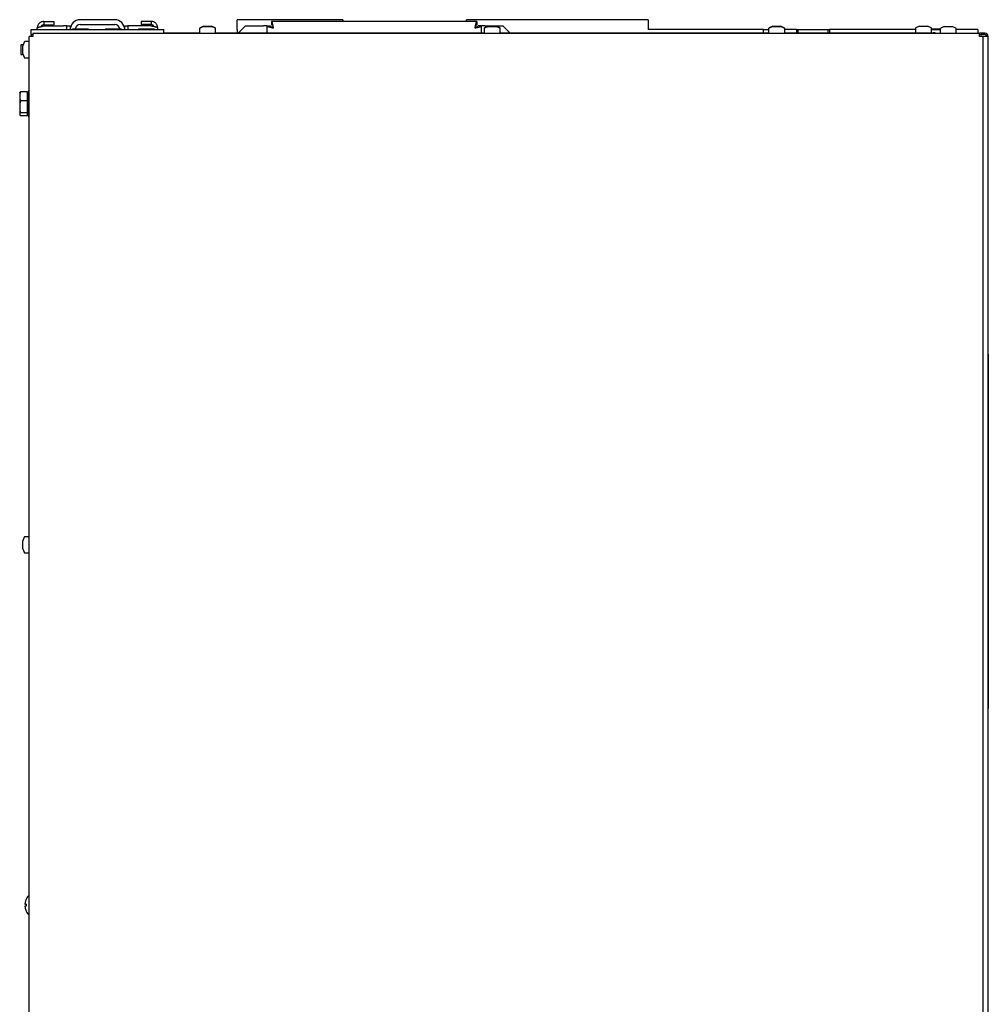
# Model space of a CAD drawing. Units: millimetres. Extents: x 7 to 205, y -14 to 273.
# Drawn here: x 132 to 190, y 213 to 273 of the extents above; entities that cross this region are included whole.
import ezdxf

# ---------------------------------------------------------------- set-up
doc = ezdxf.new("R2010")
doc.units = ezdxf.units.MM

msp = doc.modelspace()

# ---------------------------------------------------------------- linework, layer by layer
at = {"color": 7, "linetype": 'Continuous', "lineweight": 25}
for p, q in [((137.324, 272.703), (135.224, 272.703)), ((151.149, 272.703), (144.749, 272.703)), ((144.749, 272.103), (144.749, 272.703)), ((151.149, 272.703), (151.149, 272.603)), ((158.649, 272.603), (158.649, 272.703)), ((169.649, 272.703), (158.649, 272.703)), ((169.649, 272.703), (169.649, 272.103)), ((132.249, 271.803), (132.249, 272.103)), ((132.249, 272.103), (140.299, 272.103)), ((132.624, 272.103), (132.624, 272.193)), ((133.024, 272.593), (133.024, 272.393)), ((133.024, 272.593), (133.624, 272.593)), ((133.024, 272.393), (133.624, 272.393)), ((133.024, 272.323), (134.224, 272.323)), ((133.624, 272.593), (133.624, 272.393)), ((134.424, 272.323), (134.224, 272.323)), ((134.424, 272.103), (134.424, 272.323)), ((134.424, 272.323), (134.624, 272.323)), ((134.624, 272.323), (134.624, 272.103)), ((134.76, 272.136), (134.738, 272.115)), ((134.738, 272.115), (134.75, 272.103)), ((134.738, 272.115), (134.75, 272.115)), ((134.77, 272.136), (134.75, 272.115)), ((134.75, 272.115), (134.761, 272.103)), ((134.76, 272.136), (134.77, 272.136)), ((134.78, 272.136), (134.76, 272.115)), ((134.76, 272.115), (134.77, 272.103)), ((134.76, 272.115), (134.795, 272.115)), ((134.775, 272.131), (134.77, 272.136)), ((134.772, 272.136), (134.77, 272.136)), ((134.776, 272.132), (134.772, 272.136)), ((134.78, 272.136), (134.813, 272.136)), ((134.789, 272.146), (134.789, 272.136)), ((134.789, 272.146), (135.709, 272.146)), ((134.813, 272.136), (134.795, 272.115)), ((134.795, 272.115), (134.805, 272.103)), ((134.823, 272.125), (134.813, 272.136)), ((134.833, 272.136), (134.814, 272.115)), ((134.814, 272.115), (134.823, 272.103)), ((134.814, 272.115), (134.871, 272.115)), ((134.833, 272.136), (134.886, 272.136)), ((134.886, 272.136), (134.871, 272.115)), ((134.871, 272.115), (134.88, 272.103)), ((134.901, 272.117), (134.886, 272.136)), ((134.914, 272.136), (134.898, 272.115)), ((134.898, 272.115), (134.905, 272.103)), ((134.898, 272.115), (134.972, 272.115)), ((134.914, 272.136), (134.983, 272.136)), ((134.983, 272.136), (134.972, 272.115)), ((134.972, 272.115), (134.979, 272.103)), ((135.003, 272.103), (134.983, 272.136)), ((135.001, 272.106), (135.008, 272.106)), ((135.017, 272.136), (135.007, 272.115)), ((135.007, 272.115), (135.011, 272.103)), ((135.007, 272.115), (135.093, 272.115)), ((135.017, 272.136), (135.099, 272.136)), ((135.099, 272.136), (135.093, 272.115)), ((135.093, 272.115), (135.097, 272.103)), ((135.112, 272.103), (135.099, 272.136)), ((135.11, 272.106), (135.132, 272.106)), ((135.137, 272.136), (135.131, 272.115)), ((135.131, 272.115), (135.133, 272.103)), ((135.131, 272.115), (135.224, 272.115)), ((135.137, 272.136), (135.224, 272.136)), ((135.224, 272.403), (137.324, 272.403)), ((135.229, 272.103), (135.224, 272.136)), ((135.224, 272.136), (135.224, 272.115)), ((135.224, 272.115), (135.226, 272.103)), ((135.229, 272.106), (135.261, 272.106)), ((135.26, 272.103), (135.264, 272.136)), ((135.264, 272.115), (135.263, 272.103)), ((135.264, 272.136), (135.352, 272.136)), ((135.264, 272.136), (135.264, 272.115)), ((135.264, 272.115), (135.357, 272.115)), ((135.352, 272.136), (135.357, 272.115)), ((135.357, 272.115), (135.356, 272.103)), ((135.356, 272.106), (135.38, 272.106)), ((135.378, 272.103), (135.391, 272.136)), ((135.391, 272.136), (135.472, 272.136)), ((135.391, 272.136), (135.396, 272.115)), ((135.396, 272.115), (135.392, 272.103)), ((135.396, 272.115), (135.483, 272.115)), ((135.472, 272.136), (135.483, 272.115)), ((135.483, 272.115), (135.479, 272.103)), ((135.481, 272.106), (135.49, 272.106)), ((135.487, 272.103), (135.507, 272.136)), ((135.507, 272.136), (135.578, 272.136)), ((135.507, 272.136), (135.518, 272.115)), ((135.518, 272.115), (135.511, 272.103)), ((135.518, 272.115), (135.593, 272.115)), ((135.578, 272.136), (135.593, 272.115)), ((135.593, 272.115), (135.586, 272.103)), ((135.591, 272.117), (135.606, 272.136)), ((135.606, 272.136), (135.661, 272.136)), ((135.606, 272.136), (135.621, 272.115)), ((135.621, 272.115), (135.612, 272.103)), ((135.621, 272.115), (135.679, 272.115)), ((135.661, 272.136), (135.679, 272.115)), ((135.67, 272.124), (135.681, 272.136)), ((135.679, 272.115), (135.67, 272.103)), ((135.681, 272.136), (135.716, 272.136)), ((135.681, 272.136), (135.699, 272.115)), ((135.699, 272.115), (135.689, 272.103)), ((135.699, 272.115), (135.736, 272.115)), ((135.709, 272.136), (135.709, 272.146)), ((135.719, 272.136), (135.716, 272.136)), ((135.716, 272.136), (135.736, 272.115)), ((135.717, 272.134), (135.719, 272.136)), ((135.719, 272.136), (135.722, 272.132)), ((135.721, 272.13), (135.726, 272.136)), ((135.726, 272.136), (135.739, 272.136)), ((135.726, 272.136), (135.747, 272.115)), ((135.736, 272.115), (135.726, 272.103)), ((135.747, 272.115), (135.736, 272.103)), ((135.739, 272.136), (135.739, 272.136)), ((135.739, 272.136), (135.76, 272.115)), ((135.739, 272.136), (135.76, 272.115)), ((135.747, 272.115), (135.76, 272.115)), ((135.76, 272.115), (135.749, 272.103)), ((135.76, 272.115), (135.749, 272.103)), ((136.76, 272.136), (136.738, 272.115)), ((136.738, 272.115), (136.75, 272.103)), ((136.738, 272.115), (136.75, 272.115)), ((136.77, 272.136), (136.75, 272.115)), ((136.75, 272.115), (136.761, 272.103)), ((136.76, 272.136), (136.77, 272.136)), ((136.78, 272.136), (136.76, 272.115)), ((136.76, 272.115), (136.77, 272.103)), ((136.76, 272.115), (136.795, 272.115)), ((136.775, 272.131), (136.77, 272.136)), ((136.772, 272.136), (136.77, 272.136)), ((136.776, 272.132), (136.772, 272.136)), ((136.78, 272.136), (136.813, 272.136)), ((136.789, 272.146), (136.789, 272.136)), ((136.789, 272.146), (137.709, 272.146)), ((136.813, 272.136), (136.795, 272.115)), ((136.795, 272.115), (136.805, 272.103)), ((136.823, 272.125), (136.813, 272.136)), ((136.833, 272.136), (136.814, 272.115)), ((136.814, 272.115), (136.823, 272.103)), ((136.814, 272.115), (136.871, 272.115)), ((136.833, 272.136), (136.886, 272.136)), ((136.886, 272.136), (136.871, 272.115)), ((136.871, 272.115), (136.88, 272.103)), ((136.901, 272.117), (136.886, 272.136)), ((136.914, 272.136), (136.898, 272.115)), ((136.898, 272.115), (136.905, 272.103)), ((136.898, 272.115), (136.972, 272.115)), ((136.914, 272.136), (136.983, 272.136)), ((136.983, 272.136), (136.972, 272.115)), ((136.972, 272.115), (136.979, 272.103)), ((137.003, 272.103), (136.983, 272.136)), ((137.001, 272.106), (137.009, 272.106)), ((137.017, 272.136), (137.007, 272.115)), ((137.007, 272.115), (137.011, 272.103)), ((137.007, 272.115), (137.093, 272.115)), ((137.017, 272.136), (137.099, 272.136)), ((137.099, 272.136), (137.093, 272.115)), ((137.093, 272.115), (137.097, 272.103)), ((137.112, 272.103), (137.099, 272.136)), ((137.11, 272.106), (137.132, 272.106)), ((137.137, 272.136), (137.131, 272.115)), ((137.131, 272.115), (137.133, 272.103)), ((137.131, 272.115), (137.224, 272.115)), ((137.137, 272.136), (137.224, 272.136)), ((137.229, 272.103), (137.224, 272.136)), ((137.224, 272.136), (137.224, 272.115)), ((137.224, 272.115), (137.226, 272.103)), ((137.229, 272.106), (137.261, 272.106)), ((137.26, 272.103), (137.264, 272.136)), ((137.264, 272.115), (137.263, 272.103)), ((137.264, 272.136), (137.352, 272.136)), ((137.264, 272.136), (137.264, 272.115)), ((137.264, 272.115), (137.357, 272.115)), ((137.352, 272.136), (137.357, 272.115)), ((137.357, 272.115), (137.356, 272.103)), ((137.356, 272.106), (137.38, 272.106)), ((137.378, 272.103), (137.391, 272.136)), ((137.391, 272.136), (137.472, 272.136)), ((137.391, 272.136), (137.396, 272.115)), ((137.396, 272.115), (137.392, 272.103)), ((137.396, 272.115), (137.483, 272.115)), ((137.472, 272.136), (137.483, 272.115)), ((137.483, 272.115), (137.479, 272.103)), ((137.48, 272.106), (137.49, 272.106)), ((137.487, 272.103), (137.507, 272.136)), ((137.507, 272.136), (137.578, 272.136)), ((137.507, 272.136), (137.518, 272.115)), ((137.518, 272.115), (137.511, 272.103)), ((137.518, 272.115), (137.593, 272.115)), ((137.578, 272.136), (137.593, 272.115)), ((137.593, 272.115), (137.586, 272.103)), ((137.591, 272.117), (137.606, 272.136)), ((137.606, 272.136), (137.661, 272.136)), ((137.606, 272.136), (137.621, 272.115)), ((137.621, 272.115), (137.612, 272.103)), ((137.621, 272.115), (137.679, 272.115)), ((137.661, 272.136), (137.679, 272.115)), ((137.67, 272.124), (137.681, 272.136)), ((137.679, 272.115), (137.67, 272.103)), ((137.681, 272.136), (137.716, 272.136)), ((137.681, 272.136), (137.699, 272.115)), ((137.699, 272.115), (137.689, 272.103)), ((137.699, 272.115), (137.736, 272.115)), ((137.709, 272.136), (137.709, 272.146)), ((137.719, 272.136), (137.716, 272.136)), ((137.716, 272.136), (137.736, 272.115)), ((137.717, 272.134), (137.719, 272.136)), ((137.719, 272.136), (137.722, 272.132)), ((137.721, 272.13), (137.726, 272.136)), ((137.726, 272.136), (137.739, 272.136)), ((137.726, 272.136), (137.747, 272.115)), ((137.736, 272.115), (137.726, 272.103)), ((137.747, 272.115), (137.736, 272.103)), ((137.739, 272.136), (137.739, 272.136)), ((137.739, 272.136), (137.76, 272.115)), ((137.739, 272.136), (137.76, 272.115)), ((137.747, 272.115), (137.76, 272.115)), ((137.76, 272.115), (137.749, 272.103)), ((137.76, 272.115), (137.749, 272.103)), ((137.924, 272.333), (138.124, 272.333)), ((137.924, 272.103), (137.924, 272.333)), ((138.124, 272.333), (138.124, 272.103)), ((138.324, 272.333), (138.124, 272.333)), ((139.524, 272.333), (138.324, 272.333)), ((138.76, 272.136), (138.738, 272.115)), ((138.738, 272.115), (138.75, 272.103)), ((138.738, 272.115), (138.75, 272.115)), ((138.77, 272.136), (138.75, 272.115)), ((138.75, 272.115), (138.761, 272.103)), ((138.76, 272.136), (138.77, 272.136)), ((138.78, 272.136), (138.76, 272.115)), ((138.76, 272.115), (138.77, 272.103)), ((138.76, 272.115), (138.795, 272.115)), ((138.775, 272.131), (138.77, 272.136)), ((138.772, 272.136), (138.77, 272.136)), ((138.776, 272.132), (138.772, 272.136)), ((138.78, 272.136), (138.813, 272.136)), ((138.789, 272.146), (138.789, 272.136)), ((138.789, 272.146), (139.709, 272.146)), ((138.813, 272.136), (138.795, 272.115)), ((138.795, 272.115), (138.805, 272.103)), ((138.823, 272.125), (138.813, 272.136)), ((138.833, 272.136), (138.814, 272.115)), ((138.814, 272.115), (138.823, 272.103)), ((138.814, 272.115), (138.871, 272.115)), ((138.833, 272.136), (138.886, 272.136)), ((138.886, 272.136), (138.871, 272.115)), ((138.871, 272.115), (138.88, 272.103)), ((138.901, 272.117), (138.886, 272.136)), ((138.914, 272.136), (138.898, 272.115)), ((138.898, 272.115), (138.905, 272.103)), ((138.898, 272.115), (138.972, 272.115)), ((138.914, 272.136), (138.983, 272.136)), ((139.524, 272.603), (138.924, 272.603)), ((138.924, 272.603), (138.924, 272.403)), ((139.524, 272.403), (138.924, 272.403)), ((138.983, 272.136), (138.972, 272.115)), ((138.972, 272.115), (138.979, 272.103)), ((139.003, 272.103), (138.983, 272.136)), ((139.001, 272.106), (139.009, 272.106)), ((139.017, 272.136), (139.007, 272.115)), ((139.007, 272.115), (139.011, 272.103)), ((139.007, 272.115), (139.093, 272.115)), ((139.017, 272.136), (139.099, 272.136)), ((139.099, 272.136), (139.093, 272.115)), ((139.093, 272.115), (139.097, 272.103)), ((139.112, 272.103), (139.099, 272.136)), ((139.11, 272.106), (139.132, 272.106)), ((139.137, 272.136), (139.131, 272.115)), ((139.131, 272.115), (139.133, 272.103)), ((139.131, 272.115), (139.224, 272.115)), ((139.137, 272.136), (139.224, 272.136)), ((139.229, 272.103), (139.224, 272.136)), ((139.224, 272.136), (139.224, 272.115)), ((139.224, 272.115), (139.226, 272.103)), ((139.229, 272.106), (139.261, 272.106)), ((139.26, 272.103), (139.264, 272.136)), ((139.264, 272.115), (139.263, 272.103)), ((139.264, 272.136), (139.352, 272.136)), ((139.264, 272.136), (139.264, 272.115)), ((139.264, 272.115), (139.357, 272.115)), ((139.352, 272.136), (139.357, 272.115)), ((139.357, 272.115), (139.356, 272.103)), ((139.356, 272.106), (139.38, 272.106)), ((139.378, 272.103), (139.391, 272.136)), ((139.391, 272.136), (139.472, 272.136)), ((139.391, 272.136), (139.396, 272.115)), ((139.396, 272.115), (139.392, 272.103)), ((139.396, 272.115), (139.483, 272.115)), ((139.472, 272.136), (139.483, 272.115)), ((139.483, 272.115), (139.479, 272.103)), ((139.48, 272.106), (139.49, 272.106)), ((139.487, 272.103), (139.507, 272.136)), ((139.507, 272.136), (139.578, 272.136)), ((139.507, 272.136), (139.518, 272.115)), ((139.518, 272.115), (139.511, 272.103)), ((139.518, 272.115), (139.593, 272.115)), ((139.524, 272.603), (139.524, 272.403)), ((139.578, 272.136), (139.593, 272.115)), ((139.593, 272.115), (139.586, 272.103)), ((139.591, 272.117), (139.606, 272.136)), ((139.606, 272.136), (139.661, 272.136)), ((139.606, 272.136), (139.621, 272.115)), ((139.621, 272.115), (139.612, 272.103)), ((139.621, 272.115), (139.679, 272.115)), ((139.661, 272.136), (139.679, 272.115)), ((139.67, 272.124), (139.681, 272.136)), ((139.679, 272.115), (139.67, 272.103)), ((139.681, 272.136), (139.716, 272.136)), ((139.681, 272.136), (139.699, 272.115)), ((139.699, 272.115), (139.689, 272.103)), ((139.699, 272.115), (139.736, 272.115)), ((139.709, 272.136), (139.709, 272.146)), ((139.719, 272.136), (139.716, 272.136)), ((139.716, 272.136), (139.736, 272.115)), ((139.717, 272.134), (139.719, 272.136)), ((139.719, 272.136), (139.722, 272.132)), ((139.721, 272.13), (139.726, 272.136)), ((139.726, 272.136), (139.739, 272.136)), ((139.726, 272.136), (139.747, 272.115)), ((139.736, 272.115), (139.726, 272.103)), ((139.747, 272.115), (139.736, 272.103)), ((139.739, 272.136), (139.739, 272.136)), ((139.739, 272.136), (139.76, 272.115)), ((139.739, 272.136), (139.76, 272.115)), ((139.747, 272.115), (139.76, 272.115)), ((139.76, 272.115), (139.749, 272.103)), ((139.76, 272.115), (139.749, 272.103)), ((139.924, 272.203), (139.924, 272.103)), ((140.299, 271.883), (140.299, 272.103)), ((142.459, 272.169), (142.459, 272.149)), ((142.459, 272.149), (142.459, 271.933)), ((142.709, 272.303), (142.491, 272.216)), ((142.709, 272.283), (142.491, 272.196)), ((142.709, 272.303), (142.742, 272.303)), ((142.709, 272.283), (142.742, 272.283)), ((142.742, 272.303), (142.951, 272.303)), ((142.742, 272.283), (142.951, 272.283)), ((142.951, 272.303), (143.158, 272.303)), ((142.951, 272.283), (143.158, 272.283)), ((143.158, 272.303), (143.189, 272.303)), ((143.158, 272.283), (143.189, 272.283)), ((143.408, 272.216), (143.189, 272.303)), ((143.408, 272.196), (143.189, 272.283)), ((143.439, 272.149), (143.439, 272.169)), ((143.439, 271.933), (143.439, 272.149)), ((144.749, 272.103), (144.749, 271.903)), ((145.249, 272.333), (144.82, 271.903)), ((145.249, 272.333), (146.349, 272.333)), ((146.549, 272.333), (146.349, 272.333)), ((146.549, 272.333), (146.749, 272.333)), ((146.549, 272.333), (146.549, 271.903)), ((159.279, 272.603), (146.82, 272.603)), ((146.82, 272.603), (146.82, 272.403)), ((159.279, 272.603), (159.279, 272.403)), ((159.549, 272.333), (159.349, 272.333)), ((159.549, 271.903), (159.549, 272.333)), ((159.749, 272.333), (159.549, 272.333)), ((159.709, 272.169), (159.709, 272.149)), ((159.709, 272.149), (159.709, 271.933)), ((159.959, 272.303), (159.741, 272.216)), ((159.959, 272.283), (159.741, 272.196)), ((159.749, 272.333), (160.849, 272.333)), ((159.959, 272.303), (159.992, 272.303)), ((159.959, 272.283), (159.992, 272.283)), ((159.992, 272.303), (160.201, 272.303)), ((159.992, 272.283), (160.201, 272.283)), ((160.201, 272.303), (160.408, 272.303)), ((160.201, 272.283), (160.408, 272.283)), ((160.408, 272.303), (160.439, 272.303)), ((160.408, 272.283), (160.439, 272.283)), ((160.658, 272.216), (160.439, 272.303)), ((160.658, 272.196), (160.439, 272.283)), ((160.689, 272.149), (160.689, 272.169)), ((160.689, 271.933), (160.689, 272.149)), ((161.279, 271.903), (160.849, 272.333)), ((176.649, 272.103), (169.649, 272.103)), ((176.649, 271.903), (176.649, 272.103)), ((176.649, 272.103), (176.959, 272.103)), ((176.959, 272.169), (176.959, 272.149)), ((176.959, 272.149), (176.959, 271.933)), ((177.209, 272.303), (176.991, 272.216)), ((177.209, 272.283), (176.991, 272.196)), ((177.209, 272.303), (177.242, 272.303)), ((177.209, 272.283), (177.242, 272.283)), ((177.242, 272.303), (177.451, 272.303)), ((177.242, 272.283), (177.451, 272.283)), ((177.451, 272.303), (177.658, 272.303)), ((177.451, 272.283), (177.658, 272.283)), ((177.658, 272.303), (177.689, 272.303)), ((177.658, 272.283), (177.689, 272.283)), ((177.908, 272.216), (177.689, 272.303)), ((177.908, 272.196), (177.689, 272.283)), ((177.939, 272.149), (177.939, 272.169)), ((177.939, 271.933), (177.939, 272.149)), ((178.649, 272.103), (177.939, 272.103)), ((178.649, 272.103), (178.649, 271.903)), ((178.649, 272.103), (178.749, 272.103)), ((178.749, 272.103), (180.549, 272.103)), ((178.749, 271.903), (178.749, 272.103)), ((180.549, 272.103), (180.549, 271.903)), ((180.549, 272.103), (180.649, 272.103)), ((180.649, 272.103), (180.649, 271.903)), ((185.859, 272.103), (180.649, 272.103)), ((185.859, 272.135), (185.838, 272.115)), ((185.838, 272.115), (185.85, 272.103)), ((185.838, 272.115), (185.85, 272.115)), ((185.859, 272.125), (185.85, 272.115)), ((185.85, 272.115), (185.859, 272.105)), ((185.859, 272.169), (185.859, 271.953)), ((186.109, 272.303), (185.891, 272.216)), ((186.109, 272.303), (186.142, 272.303)), ((186.142, 272.303), (186.351, 272.303)), ((186.351, 272.303), (186.558, 272.303)), ((186.558, 272.303), (186.589, 272.303)), ((186.808, 272.216), (186.589, 272.303)), ((186.839, 271.953), (186.839, 272.169)), ((186.839, 272.146), (187.205, 272.146)), ((186.839, 272.136), (186.863, 272.136)), ((186.839, 272.135), (186.86, 272.115)), ((186.839, 272.135), (186.86, 272.115)), ((186.839, 272.122), (186.847, 272.115)), ((186.847, 272.115), (186.839, 272.107)), ((187.359, 272.103), (186.839, 272.103)), ((186.847, 272.115), (186.86, 272.115)), ((186.86, 272.115), (186.849, 272.103)), ((186.86, 272.115), (186.849, 272.103)), ((186.863, 272.136), (186.852, 272.123)), ((186.852, 272.106), (186.855, 272.103)), ((186.873, 272.125), (186.863, 272.136)), ((186.883, 272.136), (186.864, 272.115)), ((186.864, 272.115), (186.873, 272.103)), ((186.864, 272.115), (186.921, 272.115)), ((186.883, 272.136), (186.936, 272.136)), ((186.936, 272.136), (186.921, 272.115)), ((186.921, 272.115), (186.93, 272.103)), ((186.951, 272.117), (186.936, 272.136)), ((186.964, 272.136), (186.948, 272.115)), ((186.948, 272.115), (186.955, 272.103)), ((186.948, 272.115), (187.022, 272.115)), ((186.964, 272.136), (187.033, 272.136)), ((187.033, 272.136), (187.022, 272.115)), ((187.022, 272.115), (187.029, 272.103)), ((187.053, 272.103), (187.033, 272.136)), ((187.051, 272.106), (187.059, 272.106)), ((187.067, 272.136), (187.057, 272.115)), ((187.057, 272.115), (187.061, 272.103)), ((187.057, 272.115), (187.143, 272.115)), ((187.067, 272.136), (187.149, 272.136)), ((187.149, 272.136), (187.143, 272.115)), ((187.143, 272.115), (187.147, 272.103)), ((187.162, 272.103), (187.149, 272.136)), ((187.161, 272.106), (187.182, 272.106)), ((187.187, 272.136), (187.181, 272.115)), ((187.181, 272.115), (187.183, 272.103)), ((187.181, 272.115), (187.274, 272.115)), ((187.187, 272.136), (187.274, 272.136)), ((187.205, 272.146), (187.359, 272.146)), ((187.279, 272.103), (187.274, 272.136)), ((187.274, 272.136), (187.274, 272.115)), ((187.274, 272.115), (187.276, 272.103)), ((187.279, 272.106), (187.31, 272.106)), ((187.31, 272.103), (187.314, 272.136)), ((187.314, 272.115), (187.313, 272.103)), ((187.314, 272.136), (187.359, 272.136)), ((187.314, 272.136), (187.314, 272.115)), ((187.314, 272.115), (187.359, 272.115)), ((187.359, 272.149), (187.359, 271.933)), ((187.609, 272.283), (187.391, 272.196)), ((187.609, 272.283), (187.642, 272.283)), ((187.642, 272.283), (187.851, 272.283)), ((187.851, 272.283), (188.058, 272.283)), ((188.058, 272.283), (188.089, 272.283)), ((188.308, 272.196), (188.089, 272.283)), ((188.339, 271.933), (188.339, 272.149)), ((189.649, 272.103), (188.339, 272.103)), ((189.649, 272.103), (189.649, 271.883)), ((132.144, 209.738), (132.144, 271.678)), ((132.349, 271.678), (132.144, 271.678)), ((132.249, 271.803), (132.349, 271.803)), ((132.249, 271.803), (132.249, 271.678)), ((132.349, 271.883), (132.349, 271.678)), ((132.349, 271.883), (189.754, 271.883)), ((140.299, 271.903), (142.469, 271.903)), ((143.429, 271.903), (159.719, 271.903)), ((160.679, 271.903), (176.969, 271.903)), ((177.929, 271.903), (186.929, 271.903)), ((186.929, 271.883), (186.929, 271.903)), ((187.049, 271.903), (186.929, 271.903)), ((187.049, 271.883), (187.049, 271.903)), ((189.754, 271.678), (189.754, 271.883)), ((189.884, 271.883), (189.754, 271.883)), ((189.754, 271.803), (189.884, 271.803)), ((189.959, 271.678), (189.754, 271.678)), ((189.884, 271.803), (189.884, 271.883)), ((190.069, 271.883), (189.884, 271.883)), ((190.069, 271.803), (189.884, 271.803)), ((189.959, 209.738), (189.959, 271.678)), ((190.274, 271.678), (189.959, 271.678)), ((190.274, 209.738), (190.274, 271.678)), ((131.77, 271.188), (131.624, 271.188)), ((131.624, 271.188), (131.624, 270.888)), ((131.832, 271.342), (131.744, 271.123)), ((131.744, 271.092), (131.744, 271.123)), ((131.744, 270.885), (131.744, 271.092)), ((132.094, 271.373), (131.878, 271.373)), ((131.624, 270.888), (131.624, 270.588)), ((131.624, 270.588), (131.766, 270.588)), ((131.744, 270.676), (131.744, 270.885)), ((131.744, 270.643), (131.744, 270.676)), ((131.744, 270.643), (131.832, 270.425)), ((131.878, 270.393), (132.094, 270.393)), ((131.568, 268.272), (131.559, 268.253)), ((131.559, 268.253), (131.559, 268.051)), ((131.559, 268.051), (131.559, 267.419)), ((132.029, 268.323), (131.606, 268.323)), ((132.029, 268.051), (132.029, 268.323)), ((132.089, 268.253), (132.029, 268.253)), ((132.029, 267.779), (132.029, 268.051)), ((132.144, 268.403), (132.089, 268.403)), ((132.089, 268.403), (132.089, 267.201)), ((131.559, 267.419), (131.559, 266.971)), ((132.029, 267.779), (131.606, 267.779)), ((132.029, 267.419), (132.029, 267.779)), ((132.029, 267.059), (132.029, 267.419)), ((131.559, 266.971), (131.559, 266.953)), ((131.559, 266.953), (131.568, 266.935)), ((132.029, 267.059), (131.606, 267.059)), ((132.029, 266.884), (131.606, 266.884)), ((132.029, 266.971), (132.029, 267.059)), ((132.029, 266.884), (132.029, 266.971)), ((132.029, 266.953), (132.089, 266.953)), ((132.089, 267.201), (132.089, 266.803)), ((132.089, 266.803), (132.144, 266.803)), ((190.279, 252.43), (190.274, 252.43)), ((190.279, 252.43), (190.279, 252.429)), ((190.279, 252.429), (190.279, 252.386)), ((190.279, 252.386), (190.274, 252.386)), ((190.279, 252.386), (190.279, 249.9)), ((190.279, 249.9), (190.279, 234.047)), ((131.832, 241.342), (131.744, 241.123)), ((131.744, 241.092), (131.744, 241.123)), ((131.744, 240.885), (131.744, 241.092)), ((132.094, 241.373), (131.878, 241.373)), ((131.744, 240.676), (131.744, 240.885)), ((131.744, 240.643), (131.744, 240.676)), ((131.744, 240.643), (131.832, 240.425)), ((131.878, 240.393), (132.094, 240.393)), ((190.279, 234.047), (190.279, 231.561)), ((190.279, 231.561), (190.274, 231.561)), ((190.279, 231.561), (190.279, 230.958)), ((190.274, 230.958), (190.279, 230.958)), ((132.144, 219.657), (132.143, 219.656)), ((131.876, 219.12), (131.876, 219.12)), ((131.876, 218.966), (131.876, 218.966)), ((132.143, 218.431), (132.144, 218.43))]:
    msp.add_line(p, q, dxfattribs=at)
at = {"color": 7, "linetype": 'Continuous', "lineweight": 25, "flags": 128}
msp.add_lwpolyline([(131.956, 218.672), (131.954, 218.676), (131.954, 218.678)], dxfattribs=at)
at = {"color": 7, "linetype": 'Continuous', "lineweight": 25}
for centre, radius, start, end in [((135.224, 272.103), 0.6, 90, 180), ((137.324, 272.103), 0.6, 0, 90), ((135.224, 272.103), 0.3, 90, 171.8699), ((137.324, 272.103), 0.3, 8.1301, 90), ((142.509, 272.169), 0.05, 111.80141, 180), ((142.509, 272.149), 0.05, 111.80141, 180), ((143.389, 272.169), 0.05, 0, 68.19859), ((143.389, 272.149), 0.05, 0, 68.19859), ((159.759, 272.169), 0.05, 111.80141, 180), ((159.759, 272.149), 0.05, 111.80141, 180), ((160.639, 272.169), 0.05, 0, 68.19859), ((160.639, 272.149), 0.05, 0, 68.19859), ((177.009, 272.169), 0.05, 111.80141, 180), ((177.009, 272.149), 0.05, 111.80141, 180), ((177.889, 272.169), 0.05, 0, 68.19859), ((177.889, 272.149), 0.05, 0, 68.19859), ((185.909, 272.169), 0.05, 111.80141, 180), ((186.789, 272.169), 0.05, 0, 68.19859), ((187.409, 272.149), 0.05, 111.80141, 180), ((188.289, 272.149), 0.05, 0, 68.19859), ((142.509, 271.933), 0.05, 180, 270), ((143.389, 271.933), 0.05, 270, 0), ((159.759, 271.933), 0.05, 180, 270), ((160.639, 271.933), 0.05, 270, 0), ((177.009, 271.933), 0.05, 180, 270), ((177.889, 271.933), 0.05, 270, 0), ((185.909, 271.953), 0.05, 180, 270), ((186.789, 271.953), 0.05, 270, 0), ((187.409, 271.933), 0.05, 180, 270), ((188.289, 271.933), 0.05, 270, 0), ((190.069, 271.678), 0.205, 0, 90), ((190.069, 271.678), 0.125, 0, 90), ((131.878, 271.323), 0.05, 90, 158.19859), ((132.094, 271.323), 0.05, 0, 90), ((131.878, 270.443), 0.05, 201.80141, 270), ((132.094, 270.443), 0.05, 270, 360), ((131.878, 241.323), 0.05, 90, 158.19859), ((132.094, 241.323), 0.05, 0, 90), ((131.878, 240.443), 0.05, 201.80141, 270), ((132.094, 240.443), 0.05, 270, 0), ((132.669, 219.053), 0.8, 131.12005, 153.16178), ((131.9, 219.118), 0.025, 174.95208, 270), ((131.9, 218.968), 0.025, 90, 185.04792), ((131.978, 219.403), 0.025, 153.33995, 172.50059), ((132.669, 219.033), 0.8, 206.8371, 228.87995)]:
    msp.add_arc(centre, radius, start, end, dxfattribs=at)
for points, knots in [([(133.024, 272.593), (133.001, 272.592), (132.956, 272.59), (132.889, 272.572), (132.826, 272.543), (132.769, 272.504), (132.72, 272.455), (132.679, 272.399), (132.649, 272.337), (132.629, 272.268), (132.626, 272.219), (132.624, 272.193)], [0, 0, 0, 0, 0.109649, 0.219297, 0.328953, 0.438609, 0.548265, 0.657921, 0.767577, 0.877233, 1, 1, 1, 1]), ([(132.624, 272.193), (132.626, 272.198), (132.628, 272.207), (132.646, 272.222), (132.675, 272.236), (132.714, 272.25), (132.762, 272.264), (132.818, 272.278), (132.881, 272.292), (132.95, 272.307), (132.999, 272.317), (133.024, 272.323)], [0, 0, 0, 0, 0.108082, 0.219299, 0.327388, 0.438612, 0.546701, 0.657925, 0.766015, 0.877238, 1, 1, 1, 1]), ([(133.024, 272.393), (133, 272.391), (132.951, 272.386), (132.89, 272.345), (132.854, 272.308), (132.847, 272.285), (132.847, 272.285)], [0, 0, 0, 0, 0.332832, 0.665664, 0.998364, 1, 1, 1, 1]), ([(139.924, 272.203), (139.923, 272.226), (139.921, 272.272), (139.903, 272.339), (139.874, 272.402), (139.835, 272.459), (139.786, 272.508), (139.73, 272.549), (139.668, 272.579), (139.599, 272.599), (139.55, 272.602), (139.524, 272.603)], [0, 0, 0, 0, 0.109649, 0.219297, 0.328953, 0.438609, 0.548265, 0.657921, 0.767577, 0.877233, 1, 1, 1, 1]), ([(139.699, 272.295), (139.691, 272.31), (139.672, 272.346), (139.617, 272.385), (139.563, 272.402), (139.532, 272.403), (139.524, 272.403)], [0, 0, 0, 0, 0.224581, 0.561159, 0.897736, 1, 1, 1, 1]), ([(139.524, 272.333), (139.547, 272.328), (139.593, 272.318), (139.66, 272.304), (139.723, 272.29), (139.779, 272.276), (139.829, 272.262), (139.869, 272.248), (139.9, 272.233), (139.92, 272.219), (139.923, 272.209), (139.924, 272.203)], [0, 0, 0, 0, 0.108082, 0.219299, 0.327388, 0.438612, 0.546701, 0.657925, 0.766015, 0.877238, 1, 1, 1, 1]), ([(146.549, 272.333), (146.551, 272.328), (146.553, 272.318), (146.571, 272.304), (146.6, 272.29), (146.639, 272.276), (146.687, 272.262), (146.743, 272.248), (146.806, 272.233), (146.875, 272.219), (146.924, 272.209), (146.949, 272.203)], [0, 0, 0, 0, 0.108082, 0.219299, 0.327388, 0.438612, 0.546701, 0.657925, 0.766015, 0.877238, 1, 1, 1, 1]), ([(146.749, 272.333), (146.752, 272.323), (146.757, 272.303), (146.797, 272.272), (146.856, 272.242), (146.911, 272.219), (146.942, 272.206), (146.949, 272.203)], [0, 0, 0, 0, 0.2324, 0.4648, 0.697108, 0.929417, 1, 1, 1, 1]), ([(146.949, 272.203), (146.945, 272.226), (146.935, 272.272), (146.921, 272.339), (146.907, 272.402), (146.893, 272.459), (146.879, 272.508), (146.864, 272.549), (146.85, 272.579), (146.835, 272.599), (146.825, 272.602), (146.82, 272.603)], [0, 0, 0, 0, 0.109649, 0.219297, 0.328953, 0.438609, 0.548265, 0.657921, 0.767577, 0.877233, 1, 1, 1, 1]), ([(146.949, 272.203), (146.939, 272.228), (146.919, 272.276), (146.889, 272.34), (146.859, 272.385), (146.836, 272.402), (146.823, 272.403), (146.82, 272.403)], [0, 0, 0, 0, 0.2324, 0.4648, 0.697108, 0.929417, 1, 1, 1, 1]), ([(159.279, 272.603), (159.274, 272.602), (159.265, 272.6), (159.25, 272.582), (159.236, 272.553), (159.222, 272.514), (159.208, 272.465), (159.194, 272.409), (159.179, 272.347), (159.165, 272.278), (159.155, 272.229), (159.149, 272.203)], [0, 0, 0, 0, 0.1096486, 0.2192972, 0.3289531, 0.4386091, 0.5482651, 0.6579211, 0.767577, 0.877233, 1, 1, 1, 1]), ([(159.279, 272.403), (159.269, 272.401), (159.249, 272.396), (159.219, 272.355), (159.189, 272.297), (159.165, 272.242), (159.152, 272.211), (159.149, 272.203)], [0, 0, 0, 0, 0.2324, 0.4648, 0.697108, 0.929417, 1, 1, 1, 1]), ([(159.149, 272.203), (159.172, 272.208), (159.218, 272.217), (159.285, 272.232), (159.348, 272.246), (159.404, 272.26), (159.454, 272.274), (159.494, 272.288), (159.525, 272.302), (159.545, 272.317), (159.548, 272.327), (159.549, 272.333)], [0, 0, 0, 0, 0.108082, 0.219299, 0.327388, 0.438612, 0.546701, 0.657925, 0.766015, 0.877238, 1, 1, 1, 1]), ([(159.149, 272.203), (159.174, 272.213), (159.222, 272.233), (159.286, 272.263), (159.331, 272.293), (159.348, 272.317), (159.349, 272.33), (159.349, 272.333)], [0, 0, 0, 0, 0.2324, 0.4648, 0.6971084, 0.9294166, 1, 1, 1, 1]), ([(131.606, 268.323), (131.593, 268.278), (131.567, 268.189), (131.562, 268.097), (131.559, 268.051)], [0, 0, 0, 0, 0.4969604, 1, 1, 1, 1]), ([(131.559, 268.051), (131.561, 268.009), (131.566, 267.917), (131.592, 267.827), (131.606, 267.779)], [0, 0, 0, 0, 0.4617637, 1, 1, 1, 1]), ([(131.568, 268.272), (131.575, 268.283), (131.584, 268.3), (131.6, 268.317), (131.606, 268.323)], [0, 0, 0, 0, 0.642889, 1, 1, 1, 1]), ([(131.606, 267.779), (131.593, 267.72), (131.567, 267.601), (131.562, 267.48), (131.559, 267.419)], [0, 0, 0, 0, 0.4969604, 1, 1, 1, 1]), ([(131.559, 267.419), (131.561, 267.363), (131.566, 267.242), (131.592, 267.123), (131.606, 267.059)], [0, 0, 0, 0, 0.4617637, 1, 1, 1, 1]), ([(131.606, 267.059), (131.601, 267.053), (131.584, 267.036), (131.564, 267.006), (131.561, 266.983), (131.559, 266.971)], [0, 0, 0, 0, 0.2100213, 0.6032809, 1, 1, 1, 1]), ([(131.559, 266.971), (131.562, 266.954), (131.568, 266.925), (131.595, 266.896), (131.606, 266.884)], [0, 0, 0, 0, 0.56933, 1, 1, 1, 1]), ([(131.935, 219.362), (131.929, 219.346), (131.911, 219.3), (131.888, 219.22), (131.88, 219.154), (131.876, 219.12)], [0, 0, 0, 0, 0.2003907, 0.5971008, 1, 1, 1, 1]), ([(131.958, 219.093), (131.943, 219.093), (131.915, 219.093), (131.905, 219.093), (131.9, 219.093)], [0, 0, 0, 0, 0.558636, 1, 1, 1, 1]), ([(131.9, 218.993), (131.905, 218.993), (131.916, 218.993), (131.944, 218.993), (131.958, 218.993)], [0, 0, 0, 0, 0.4939788, 1, 1, 1, 1]), ([(131.954, 219.409), (131.954, 219.409), (131.954, 219.409), (131.953, 219.406), (131.951, 219.401), (131.947, 219.391), (131.942, 219.377), (131.937, 219.367), (131.935, 219.362)], [0, 0, 0, 0, 0.0432017, 0.1371059, 0.2959448, 0.5153387, 0.7825663, 1, 1, 1, 1]), ([(131.948, 219.097), (131.948, 219.097), (131.949, 219.097), (131.951, 219.092), (131.952, 219.085), (131.953, 219.077), (131.953, 219.071), (131.953, 219.069)], [0, 0, 0, 0, 0.180437, 0.381604, 0.60697, 0.850839, 1, 1, 1, 1]), ([(131.953, 219.018), (131.953, 219.016), (131.953, 219.01), (131.952, 219.001), (131.95, 218.994), (131.949, 218.99), (131.948, 218.99), (131.948, 218.99)], [0, 0, 0, 0, 0.140972, 0.393764, 0.648945, 0.855893, 1, 1, 1, 1]), ([(131.953, 219.069), (131.953, 219.062), (131.953, 219.045), (131.953, 219.028), (131.954, 219.018)], [0, 0, 0, 0, 0.421609, 1, 1, 1, 1]), ([(131.876, 218.966), (131.88, 218.93), (131.89, 218.853), (131.915, 218.773), (131.933, 218.73), (131.935, 218.725)], [0, 0, 0, 0, 0.441137, 0.933439, 1, 1, 1, 1]), ([(131.936, 218.722), (131.937, 218.719), (131.942, 218.709), (131.947, 218.695), (131.952, 218.684), (131.954, 218.679), (131.954, 218.678), (131.954, 218.678)], [0, 0, 0, 0, 0.15362, 0.475073, 0.730598, 0.898878, 1, 1, 1, 1])]:
    msp.add_open_spline(points, degree=3, knots=knots, dxfattribs=at)

doc.saveas('drawing.dxf')
